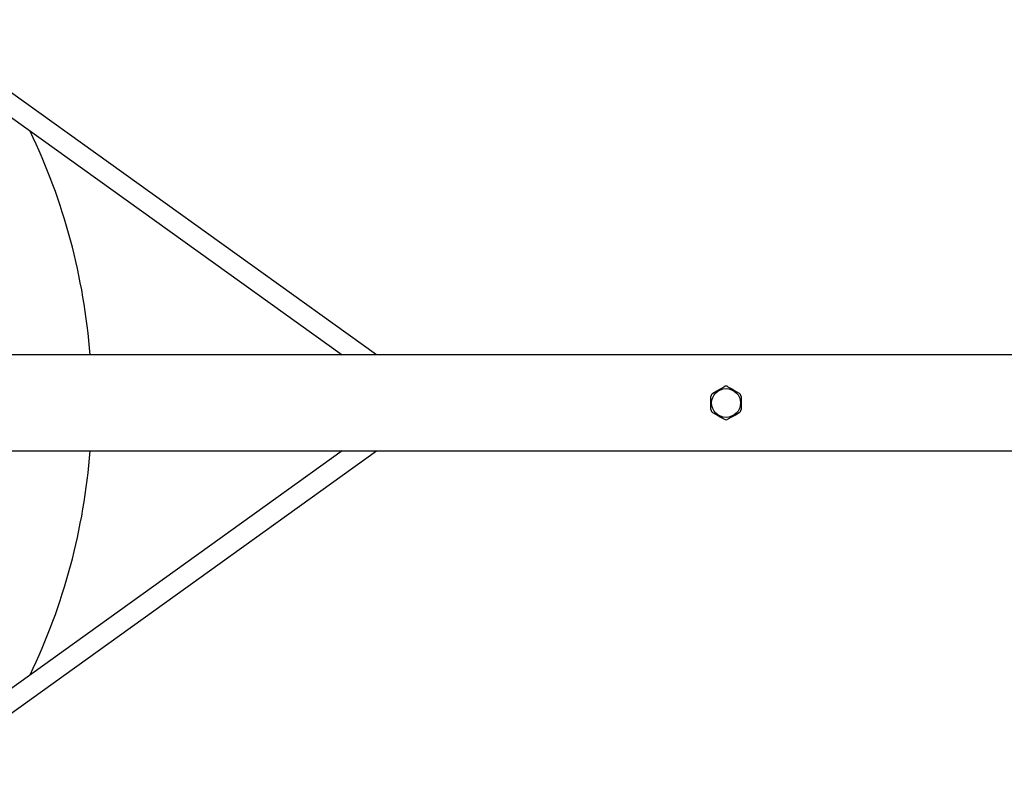
# Model space of a CAD drawing. Units: millimetres. Extents: x 124663 to 141818, y 86787 to 100715.
# Drawn here: x 128110 to 128894, y 91295 to 91905 of the extents above; entities that cross this region are included whole.
import ezdxf

# ---------------------------------------------------------------- set-up
doc = ezdxf.new("R2010")
doc.units = ezdxf.units.MM
doc.header["$LTSCALE"] = 100
doc.layers.add('TIPTAP', color=6, linetype='Continuous')
doc.layers.add('TIPTAP_DIM', color=9, linetype='Continuous')

# ---------------------------------------------------------------- blocks, each defined once
blk = doc.blocks.new('K117 LL_top')
at = {"layer": 'TIPTAP'}
for p, q in [((-977.39, 36.78), (-1349.34, 303.57)), ((-1358.66, 290.57), (-1004.84, 36.78)), ((-54, 36.78), (-3220.24, 36.78)), ((-711, -6.55), (-711, 3.71)), ((-687, 3.71), (-687, -6.55)), ((-3220.24, -39.62), (-54, -39.62)), ((-1004.84, -39.62), (-1358.66, -293.42)), ((-1349.34, -306.42), (-977.39, -39.62))]:
    blk.add_line(p, q, dxfattribs=at)
at = {"layer": 'TIPTAP', "flags": 128}
for points in [[(-709.44, 6.4), (-706.44, 8.14), (-703.33, 9.93), (-700.56, 11.54)], [(-697.44, 11.54), (-694.44, 9.8), (-691.34, 8.01), (-688.56, 6.4)], [(-700.56, -14.38), (-703.56, -12.65), (-706.66, -10.85), (-709.44, -9.25)], [(-688.56, -9.25), (-691.56, -10.98), (-694.67, -12.78), (-697.44, -14.38)]]:
    blk.add_lwpolyline(points, dxfattribs=at)
at = {"layer": 'TIPTAP'}
blk.add_circle((-699, -1.42), 11.5, dxfattribs=at)
for centre, radius, start, end in [((-1704, -1.42), 500, 4.38167, 25.64267), ((-699, 8.84), 3.11, 59.9989, 120.0011), ((-707.89, 3.71), 3.11, 119.99909, 179.99935), ((-690.11, 3.71), 3.11, 0.00179, 59.99977), ((-707.89, -6.55), 3.11, 180.00179, 239.99977), ((-690.11, -6.55), 3.11, 299.99909, 359.99935), ((-699, -11.68), 3.11, 240.00032, 299.99968), ((-1704, -1.42), 500, 334.35733, 355.61833)]:
    blk.add_arc(centre, radius, start, end, dxfattribs=at)

msp = doc.modelspace()

# ---------------------------------------------------------------- block references
at = {"layer": 'TIPTAP_DIM'}
msp.add_blockref('K117 LL_top', (129371.11, 91601.2), dxfattribs=at)

doc.saveas('drawing.dxf')
